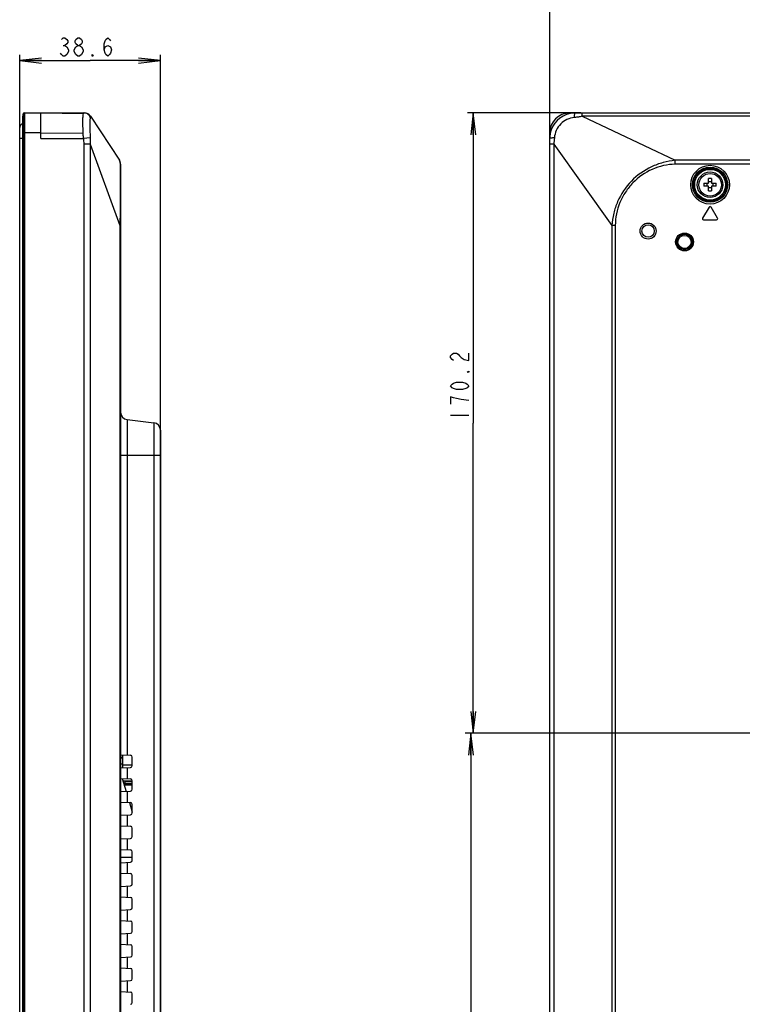
# Model space of a CAD drawing. Units: millimetres. Extents: x 0 to 1189, y 0 to 841.
# Drawn here: x 591 to 691, y 423 to 558 of the extents above; entities that cross this region are included whole.
import ezdxf

# ---------------------------------------------------------------- set-up
doc = ezdxf.new("R2010")
doc.units = ezdxf.units.MM
doc.header["$LTSCALE"] = 65.395
doc.layers.get('0').update_dxf_attribs({"linetype": 'CONTINUOUS'})
for name, color, linetype in [('02___PRT_ALL_AXES', 7, 'CONTINUOUS'), ('3_ALL_AXES', 7, 'CONTINUOUS'), ('7_ALL_FEATURES', 7, 'CONTINUOUS'), ('DEF_DRAFT_DIM', 7, 'CONTINUOUS'), ('DEF_DRAFT_ENTITY', 7, 'CONTINUOUS')]:
    doc.layers.add(name, color=color, linetype=linetype)
doc.styles.get("Standard").update_dxf_attribs({"font": 'txt', "width": 0.8})
doc.dimstyles.new('DIMSTYLE_1', dxfattribs={"dimtxt": 2.5, "dimasz": 3, "dimexe": 0.8, "dimexo": 0.2, "dimtad": 1, "dimdsep": 46, "dimtxsty": 'Standard', "dimblk": 'OPEN', "dimblk1": 'OPEN', "dimblk2": 'OPEN', "dimcen": 0.09, "dimazin": 2, "dimtp": 0.1, "dimtm": 0.1, "dimtfac": 1, "dimtdec": 0, "dimtofl": 0, "dimtmove": 0, "dimatfit": 3, "dimldrblk": 'OPEN', "dimfxl": 0, "dimtolj": 1, "dimarcsym": 0})

# ---------------------------------------------------------------- blocks, each defined once
blk = doc.blocks.new('_OPEN')
at = {"color": 0, "linetype": 'ByBlock'}
for p, q in [((0, 0), (-1, 0.117)), ((-1, -0.117), (0, 0)), ((-1, 0), (0, 0))]:
    blk.add_line(p, q, dxfattribs=at)
blk = doc.blocks.new('*D8')
at = {"layer": 'DEF_DRAFT_DIM', "color": 2, "linetype": 'Continuous'}
for p, q in [((591.41, 553.19), (591.41, 553.36)), ((591.41, 404.61), (591.41, 553.19)), ((591.41, 552.56), (601.06, 552.56)), ((610.71, 552.56), (601.06, 552.56)), ((610.71, 553.19), (610.71, 553.36)), ((610.71, 415.06), (610.71, 553.19))]:
    blk.add_line(p, q, dxfattribs=at)
at = {"layer": 'DEF_DRAFT_DIM', "color": 2, "linetype": 'Continuous', "xscale": 3, "yscale": 3, "zscale": 3, "rotation": 180}
blk.add_blockref('_OPEN', (591.41, 552.56), dxfattribs=at)
at = {"layer": 'DEF_DRAFT_DIM', "color": 2, "linetype": 'Continuous', "xscale": 3, "yscale": 3, "zscale": 3}
blk.add_blockref('_OPEN', (610.71, 552.56), dxfattribs=at)
blk = doc.blocks.new('*D12')
at = {"layer": 'DEF_DRAFT_DIM', "color": 2, "linetype": 'Continuous'}
for p, q in [((664.14, 561.93), (664.14, 562.11)), ((856.52, 561.93), (856.52, 562.11)), ((664.14, 541.32), (664.14, 561.93)), ((664.14, 561.31), (760.33, 561.31)), ((856.52, 561.31), (760.33, 561.31)), ((856.52, 460.49), (856.52, 561.93))]:
    blk.add_line(p, q, dxfattribs=at)
at = {"layer": 'DEF_DRAFT_DIM', "color": 2, "linetype": 'Continuous', "xscale": 3, "yscale": 3, "zscale": 3, "rotation": 180}
blk.add_blockref('_OPEN', (664.14, 561.31), dxfattribs=at)
at = {"layer": 'DEF_DRAFT_DIM', "color": 2, "linetype": 'Continuous', "xscale": 3, "yscale": 3, "zscale": 3}
blk.add_blockref('_OPEN', (856.52, 561.31), dxfattribs=at)
blk = doc.blocks.new('*D15')
at = {"layer": 'DEF_DRAFT_DIM', "color": 2, "linetype": 'Continuous'}
for p, q in [((653.02, 545.39), (652.84, 545.39)), ((668.38, 545.39), (653.02, 545.39)), ((653.64, 545.39), (653.64, 502.84)), ((653.64, 460.29), (653.64, 502.84)), ((653.02, 460.29), (652.84, 460.29)), ((856.32, 460.29), (653.02, 460.29))]:
    blk.add_line(p, q, dxfattribs=at)
at = {"layer": 'DEF_DRAFT_DIM', "color": 2, "linetype": 'Continuous', "xscale": 3, "yscale": 3, "zscale": 3}
for p, rotation in [((653.64, 545.39), 90), ((653.64, 460.29), 270)]:
    blk.add_blockref('_OPEN', p, dxfattribs=dict(at, rotation=rotation))
blk = doc.blocks.new('*D16')
at = {"layer": 'DEF_DRAFT_DIM', "color": 2, "linetype": 'Continuous'}
for p, q in [((652.71, 460.29), (652.53, 460.29)), ((856.32, 460.29), (652.71, 460.29)), ((653.33, 460.29), (653.33, 410.29)), ((653.33, 360.29), (653.33, 410.29)), ((652.71, 360.29), (652.53, 360.29)), ((856.32, 360.29), (652.71, 360.29))]:
    blk.add_line(p, q, dxfattribs=at)
at = {"layer": 'DEF_DRAFT_DIM', "color": 2, "linetype": 'Continuous', "xscale": 3, "yscale": 3, "zscale": 3}
for p, rotation in [((653.33, 460.29), 90), ((653.33, 360.29), 270)]:
    blk.add_blockref('_OPEN', p, dxfattribs=dict(at, rotation=rotation))

msp = doc.modelspace()

# ---------------------------------------------------------------- linework, layer by layer
at = {"layer": '02___PRT_ALL_AXES', "color": 7, "linetype": 'Continuous'}
for p, q in [((605.469, 454.083), (605.999, 452.315)), ((606.459, 450.781), (606.858, 449.452))]:
    msp.add_line(p, q, dxfattribs=at)
at = {"layer": '3_ALL_AXES', "color": 7, "linetype": 'Continuous'}
for radius in [1.75, 1.55]:
    msp.add_circle((686.135, 535.535), radius, dxfattribs=at)
at = {"layer": '7_ALL_FEATURES', "color": 7, "linetype": 'Continuous'}
for p, q in [((591.827, 544.629), (591.828, 544.647)), ((591.827, 264.192), (591.827, 544.629)), ((591.828, 544.647), (591.903, 545.254)), ((591.828, 264.173), (591.828, 544.647)), ((591.903, 545.254), (591.913, 545.253)), ((592.051, 545.385), (600.27, 545.385)), ((594.308, 541.885), (594.308, 545.385)), ((594.308, 545.385), (600.145, 545.314)), ((601.104, 544.936), (605.093, 538.886)), ((666.885, 545.385), (1146.185, 545.385)), ((666.885, 545.385), (666.933, 545.314)), ((668.584, 544.936), (668.584, 545.385)), ((1144.486, 544.936), (668.584, 544.936)), ((668.584, 544.936), (681.356, 538.886)), ((591.827, 541.885), (592.051, 541.885)), ((591.903, 541.885), (591.903, 266.935)), ((592.062, 542.635), (591.913, 542.639)), ((592.051, 541.885), (592.051, 266.935)), ((594.308, 542.635), (592.062, 542.635)), ((594.308, 542.635), (600.12, 542.588)), ((594.308, 541.885), (600.156, 541.885)), ((601.084, 541.967), (600.156, 541.885)), ((664.135, 266.185), (664.135, 542.635)), ((664.135, 542.635), (664.207, 542.588)), ((600.195, 541.12), (600.195, 266.935)), ((601.086, 541.12), (600.195, 541.12)), ((601.086, 541.12), (601.086, 266.935)), ((601.086, 541.12), (605.149, 529.934)), ((664.682, 541.12), (664.135, 541.12)), ((664.682, 541.12), (664.682, 266.935)), ((664.682, 541.12), (672.672, 529.934)), ((605.258, 538.335), (605.258, 264.435)), ((681.356, 538.335), (681.356, 538.886)), ((1131.714, 538.886), (681.356, 538.886)), ((1131.714, 538.335), (681.356, 538.335)), ((685.935, 535.735), (685.935, 536.381)), ((686.335, 536.381), (686.335, 535.735)), ((685.289, 535.735), (685.935, 535.735)), ((685.935, 535.335), (685.289, 535.335)), ((685.935, 534.69), (685.935, 535.335)), ((686.335, 535.735), (686.981, 535.735)), ((686.335, 535.335), (686.335, 534.69)), ((686.981, 535.335), (686.335, 535.335)), ((686.007, 532.462), (685.107, 530.962)), ((687.164, 530.962), (686.264, 532.462)), ((605.149, 529.934), (605.149, 264.435)), ((605.258, 529.934), (605.149, 529.934)), ((672.672, 529.934), (672.672, 264.435)), ((673.125, 529.934), (672.672, 529.934)), ((673.125, 529.934), (673.125, 408.482)), ((685.235, 530.735), (687.035, 530.735)), ((606.136, 503.327), (606.136, 457.298)), ((606.136, 503.327), (609.83, 502.874)), ((609.83, 502.874), (609.83, 324.347)), ((610.708, 501.881), (610.708, 325.339)), ((605.258, 498.435), (610.708, 498.435)), ((605.258, 456.985), (605.558, 456.985)), ((605.558, 456.885), (605.258, 456.885)), ((605.272, 457.343), (606.621, 457.273)), ((605.558, 455.542), (605.558, 457.328)), ((606.858, 455.848), (606.858, 457.023)), ((605.258, 456.085), (605.558, 456.085)), ((605.272, 455.527), (606.621, 455.598)), ((605.558, 455.935), (606.858, 455.935)), ((606.136, 455.572), (606.136, 454.048)), ((605.272, 454.093), (606.621, 454.023)), ((605.566, 453.76), (606.858, 453.76)), ((606.858, 453.16), (605.746, 453.16)), ((605.853, 453.76), (605.853, 453.41)), ((605.853, 453.66), (606.858, 453.66)), ((605.853, 453.41), (606.858, 453.41)), ((606.858, 452.598), (606.858, 453.773)), ((605.272, 452.277), (606.621, 452.348)), ((606.136, 452.322), (606.136, 450.798)), ((605.272, 450.843), (606.621, 450.773)), ((606.858, 449.348), (606.858, 450.523)), ((605.272, 449.027), (606.621, 449.098)), ((606.136, 449.072), (606.136, 447.548)), ((605.272, 447.593), (606.621, 447.523)), ((606.858, 446.098), (606.858, 447.273)), ((605.272, 445.777), (606.621, 445.848)), ((606.136, 445.822), (606.136, 444.298)), ((605.258, 443.285), (606.858, 443.285)), ((605.272, 444.343), (606.621, 444.273)), ((606.858, 442.848), (606.858, 444.023)), ((605.272, 442.527), (606.621, 442.598)), ((606.136, 442.572), (606.136, 441.048)), ((605.272, 441.093), (606.621, 441.023)), ((606.858, 439.598), (606.858, 440.773)), ((605.272, 439.277), (606.621, 439.348)), ((606.136, 439.322), (606.136, 437.798)), ((605.272, 437.843), (606.621, 437.773)), ((606.858, 436.348), (606.858, 437.523)), ((605.272, 436.027), (606.621, 436.098)), ((606.136, 436.072), (606.136, 434.548)), ((605.272, 434.593), (606.621, 434.523)), ((606.858, 433.098), (606.858, 434.273)), ((605.272, 432.777), (606.621, 432.848)), ((606.136, 432.822), (606.136, 431.298)), ((605.272, 431.343), (606.621, 431.273)), ((606.858, 429.848), (606.858, 431.023)), ((605.272, 429.527), (606.621, 429.598)), ((606.136, 429.572), (606.136, 428.048)), ((605.272, 428.093), (606.621, 428.023)), ((606.858, 426.598), (606.858, 427.773)), ((605.272, 426.277), (606.621, 426.348)), ((606.136, 426.322), (606.136, 424.798)), ((605.272, 424.843), (606.621, 424.773)), ((606.858, 423.348), (606.858, 424.523))]:
    msp.add_line(p, q, dxfattribs=at)
for centre, radius in [((686.135, 535.535), 2.663), ((686.135, 535.535), 2.414), ((686.135, 535.535), 2.262), ((686.135, 535.535), 2.113), ((677.635, 529.185), 1.1), ((677.635, 529.185), 0.85), ((682.635, 527.685), 1.224), ((682.635, 527.685), 1.074), ((682.635, 527.685), 1.053), ((682.635, 527.685), 0.903)]:
    msp.add_circle(centre, radius, dxfattribs=at)
for centre, radius, start, end in [((592.051, 545.235), 0.15, 90, 173), ((600.27, 544.385), 1, 33.39524, 90), ((666.885, 542.635), 2.75, 90, 180), ((667.635, 541.885), 3.5, 101.58147, 168.41135), ((667.636, 541.877), 3.509, 90.01454, 101.56696), ((620.163, 541.881), 28.26, 178.46186, 179.99072), ((620.019, 541.881), 27.968, 178.45384, 179.99052), ((667.644, 541.884), 3.509, 168.42598, 179.98537), ((604.258, 538.335), 1, 0, 33.39524), ((686.135, 530.703), 5.682, 89.99914, 92.01644), ((686.135, 530.703), 5.682, 87.98356, 90.00086), ((690.969, 535.535), 5.683, 177.98317, 182.01683), ((684.586, 535.535), 1.155, 350.02528, 9.97472), ((687.684, 535.535), 1.155, 170.02528, 189.97472), ((681.302, 535.535), 5.683, 357.98317, 2.01683), ((686.135, 540.368), 5.682, 267.98356, 270.00086), ((686.135, 540.368), 5.682, 269.99914, 272.01644), ((686.135, 532.385), 0.15, 30.96376, 149.03624), ((685.235, 530.885), 0.15, 149.03624, 270), ((687.035, 530.885), 0.15, 270, 30.96376), ((606.258, 504.32), 1, 180, 263), ((609.708, 501.881), 1, 0, 83), ((606.608, 457.023), 0.25, 0, 87), ((606.608, 455.848), 0.25, 273, 360), ((606.608, 453.773), 0.25, 0, 87), ((606.608, 452.598), 0.25, 273, 360), ((606.608, 450.523), 0.25, 0, 87), ((606.608, 449.348), 0.25, 273, 360), ((606.608, 447.273), 0.25, 0, 87), ((606.608, 446.098), 0.25, 273, 360), ((606.608, 444.023), 0.25, 0, 87), ((606.608, 442.848), 0.25, 273, 360), ((606.608, 440.773), 0.25, 0, 87), ((606.608, 439.598), 0.25, 273, 360), ((606.608, 437.523), 0.25, 0, 87), ((606.608, 436.348), 0.25, 273, 360), ((606.608, 434.273), 0.25, 0, 87), ((606.608, 433.098), 0.25, 273, 360), ((606.608, 431.023), 0.25, 0, 87), ((606.608, 429.848), 0.25, 273, 360), ((606.608, 427.773), 0.25, 0, 87), ((606.608, 426.598), 0.25, 273, 360), ((606.608, 424.523), 0.25, 0, 87), ((606.608, 423.348), 0.25, 273, 360)]:
    msp.add_arc(centre, radius, start, end, dxfattribs=at)
for points, knots in [([(592.062, 545.385), (592.026, 545.385), (591.953, 545.358), (591.917, 545.288), (591.913, 545.253)], [0, 0, 0, 0, 0.4999407, 1, 1, 1, 1]), ([(591.913, 545.253), (591.918, 545.253), (591.921, 545.228), (591.927, 545.197), (591.93, 545.131), (591.934, 545.046), (591.937, 544.936), (591.94, 544.748), (591.941, 544.463), (591.939, 544.072), (591.934, 543.626), (591.925, 543.142), (591.917, 542.809), (591.913, 542.639)], [0, 0, 0, 0, 0.0054947, 0.0201199, 0.0440737, 0.0771816, 0.1191451, 0.1695704, 0.2938096, 0.4451551, 0.6178081, 0.805149, 1, 1, 1, 1]), ([(592.062, 545.385), (592.062, 545.385), (592.067, 545.381), (592.067, 545.375), (592.069, 545.37)], [0, 0, 0, 0, 0.1188751, 1, 1, 1, 1]), ([(592.069, 545.37), (592.075, 545.338), (592.08, 545.242), (592.087, 545.058), (592.089, 544.792), (592.09, 544.454), (592.087, 544.056), (592.08, 543.442), (592.07, 542.964), (592.062, 542.635)], [0, 0, 0, 0, 0.0361288, 0.1043833, 0.2025812, 0.3274625, 0.4748549, 0.6398243, 1, 1, 1, 1]), ([(600.12, 542.588), (600.114, 542.752), (600.099, 543.07), (600.095, 543.533), (600.085, 543.96), (600.09, 544.343), (600.089, 544.674), (600.106, 544.992), (600.114, 545.202), (600.145, 545.314)], [0, 0, 0, 0, 0.1798868, 0.3504841, 0.5081718, 0.649598, 0.7717647, 0.8721395, 1, 1, 1, 1]), ([(600.145, 545.314), (600.148, 545.325), (600.156, 545.351), (600.177, 545.385), (600.195, 545.385)], [0, 0, 0, 0, 0.3683084, 1, 1, 1, 1]), ([(601.113, 544.767), (601.04, 544.946), (600.782, 545.267), (600.388, 545.385), (600.195, 545.385)], [0, 0, 0, 0, 0.5009537, 1, 1, 1, 1]), ([(601.113, 544.767), (601.104, 544.757), (601.089, 544.725), (601.067, 544.632), (601.051, 544.459), (601.04, 544.192), (601.036, 543.849), (601.037, 543.442), (601.047, 542.807), (601.064, 542.309), (601.084, 541.967)], [0, 0, 0, 0, 0.0145534, 0.0363256, 0.1027702, 0.1988886, 0.3220538, 0.4685019, 0.6338096, 1, 1, 1, 1]), ([(601.104, 544.936), (601.126, 544.903), (601.159, 544.842), (601.128, 544.782), (601.113, 544.767)], [0, 0, 0, 0, 0.6416125, 1, 1, 1, 1]), ([(667.523, 544.767), (667.171, 544.735), (666.472, 544.543), (665.591, 543.915), (664.978, 543.022), (664.799, 542.32), (664.772, 541.967)], [0, 0, 0, 0, 0.2497469, 0.4998621, 0.7500026, 1, 1, 1, 1]), ([(667.523, 544.767), (667.527, 544.851), (667.538, 545.002), (667.561, 545.193), (667.588, 545.314), (667.612, 545.371), (667.628, 545.385), (667.635, 545.385)], [0, 0, 0, 0, 0.3954046, 0.7069864, 0.9099817, 0.967388, 1, 1, 1, 1]), ([(668.584, 544.936), (668.501, 544.905), (668.325, 544.865), (667.971, 544.81), (667.702, 544.783), (667.523, 544.767)], [0, 0, 0, 0, 0.2484374, 0.4991801, 1, 1, 1, 1]), ([(600.156, 541.885), (600.145, 542.061), (600.133, 542.296), (600.123, 542.53), (600.12, 542.588)], [0, 0, 0, 0, 0.7522207, 1, 1, 1, 1]), ([(664.772, 541.967), (664.686, 541.964), (664.531, 541.957), (664.352, 541.941), (664.241, 541.926), (664.185, 541.913), (664.153, 541.904), (664.135, 541.891), (664.135, 541.885)], [0, 0, 0, 0, 0.3997171, 0.7147633, 0.8317159, 0.9182896, 0.9734152, 1, 1, 1, 1]), ([(605.093, 538.886), (605.117, 538.849), (605.147, 538.743), (605.168, 538.552), (605.182, 538.293), (605.191, 537.967), (605.198, 537.573), (605.204, 536.921), (605.207, 535.961), (605.206, 534.657), (605.2, 533.184), (605.186, 531.591), (605.167, 530.494), (605.149, 529.934)], [0, 0, 0, 0, 0.0147073, 0.0358642, 0.0646685, 0.1011765, 0.1452007, 0.196474, 0.3194776, 0.4667138, 0.6329046, 0.8125833, 1, 1, 1, 1]), ([(681.356, 538.886), (680.795, 538.822), (679.675, 538.622), (677.546, 537.841), (675.185, 536.182), (673.586, 533.778), (672.868, 531.626), (672.706, 530.499), (672.672, 529.934)], [0, 0, 0, 0, 0.1251885, 0.2504559, 0.4999923, 0.7495049, 0.8747557, 1, 1, 1, 1]), ([(681.356, 538.335), (680.28, 538.335), (678.113, 537.829), (675.85, 536.253), (674.491, 534.559), (673.722, 533.119), (673.238, 531.56), (673.125, 530.475), (673.125, 529.934)], [0, 0, 0, 0, 0.249235, 0.4987747, 0.6240996, 0.7494168, 0.8747146, 1, 1, 1, 1])]:
    msp.add_open_spline(points, degree=3, knots=knots, dxfattribs=at)
for points in [[(600.156, 541.885), (600.179, 541.631), (600.195, 541.375), (600.195, 541.12)], [(601.084, 541.967), (601.101, 541.685), (601.109, 541.401), (601.086, 541.12)], [(664.772, 541.967), (664.75, 541.684), (664.727, 541.4), (664.682, 541.12)], [(686.135, 535.93), (686.068, 535.93), (686.001, 535.935), (685.935, 535.947)], [(685.935, 535.124), (686.001, 535.135), (686.068, 535.141), (686.135, 535.141)], [(686.335, 535.947), (686.269, 535.935), (686.202, 535.93), (686.135, 535.93)], [(686.135, 535.141), (686.202, 535.141), (686.269, 535.135), (686.335, 535.124)]]:
    msp.add_open_spline(points, degree=3, dxfattribs=at)
at = {"layer": 'DEF_DRAFT_DIM', "color": 2, "linetype": 'Continuous'}
for p, q in [((597.123, 555.48), (597.373, 555.688)), ((597.373, 555.688), (597.623, 555.688)), ((597.623, 555.688), (597.873, 555.48)), ((597.873, 555.48), (597.998, 555.272)), ((597.998, 555.272), (597.998, 555.063)), ((598.998, 555.272), (599.123, 555.48)), ((598.998, 555.063), (598.998, 555.272)), ((599.123, 555.48), (599.373, 555.688)), ((599.373, 555.688), (599.623, 555.688)), ((599.623, 555.688), (599.873, 555.48)), ((599.873, 555.48), (599.998, 555.272)), ((599.998, 555.272), (599.998, 555.063)), ((602.998, 554.855), (603.123, 555.272)), ((603.123, 555.272), (603.248, 555.48)), ((603.248, 555.48), (603.498, 555.688)), ((603.498, 555.688), (603.748, 555.48)), ((603.748, 555.48), (603.873, 555.272)), ((597.373, 554.647), (597.623, 554.647)), ((597.873, 554.855), (597.623, 554.647)), ((597.623, 554.647), (597.873, 554.438)), ((597.998, 555.063), (597.873, 554.855)), ((597.873, 554.438), (598.123, 554.022)), ((598.123, 554.022), (598.123, 553.813)), ((598.873, 554.022), (599.123, 554.438)), ((598.873, 553.813), (598.873, 554.022)), ((599.123, 554.855), (598.998, 555.063)), ((599.373, 554.647), (599.123, 554.855)), ((599.123, 554.438), (599.373, 554.647)), ((599.373, 554.647), (599.623, 554.647)), ((599.873, 554.855), (599.623, 554.647)), ((599.623, 554.647), (599.873, 554.438)), ((599.998, 555.063), (599.873, 554.855)), ((599.873, 554.438), (600.123, 554.022)), ((600.123, 554.022), (600.123, 553.813)), ((602.998, 554.022), (602.998, 554.855)), ((602.998, 554.022), (603.123, 554.438)), ((603.123, 553.605), (602.998, 554.022)), ((603.123, 554.438), (603.498, 554.647)), ((603.498, 554.647), (603.873, 554.438)), ((603.873, 554.438), (603.998, 554.022)), ((603.998, 554.022), (603.873, 553.605)), ((597.123, 553.397), (596.998, 553.605)), ((597.373, 553.188), (597.123, 553.397)), ((597.623, 553.188), (597.373, 553.188)), ((597.873, 553.397), (597.623, 553.188)), ((598.123, 553.813), (597.873, 553.397)), ((599.123, 553.397), (598.873, 553.813)), ((599.373, 553.188), (599.123, 553.397)), ((599.623, 553.188), (599.373, 553.188)), ((599.873, 553.397), (599.623, 553.188)), ((600.123, 553.813), (599.873, 553.397)), ((601.373, 553.188), (601.373, 553.397)), ((601.373, 553.397), (601.498, 553.188)), ((601.498, 553.188), (601.373, 553.188)), ((603.248, 553.397), (603.123, 553.605)), ((603.498, 553.188), (603.248, 553.397)), ((603.748, 553.397), (603.498, 553.188)), ((603.873, 553.605), (603.748, 553.397)), ((650.518, 512.061), (650.726, 512.311)), ((650.518, 511.811), (650.518, 512.061)), ((650.726, 512.311), (650.935, 512.436)), ((650.935, 512.436), (651.351, 512.436)), ((651.351, 512.436), (651.56, 512.311)), ((651.56, 512.311), (651.768, 512.061)), ((651.768, 512.061), (651.976, 511.811)), ((653.018, 511.436), (653.018, 512.436)), ((650.726, 511.561), (650.518, 511.811)), ((650.935, 511.436), (650.726, 511.561)), ((651.976, 511.811), (652.393, 511.561)), ((652.393, 511.561), (653.018, 511.436)), ((652.81, 509.811), (653.018, 509.936)), ((653.018, 509.811), (652.81, 509.811)), ((653.018, 509.936), (653.018, 509.811)), ((650.518, 507.936), (650.726, 508.186)), ((650.726, 507.686), (650.518, 507.936)), ((650.726, 508.186), (650.935, 508.311)), ((650.935, 508.311), (651.351, 508.436)), ((651.351, 508.436), (652.185, 508.436)), ((652.185, 508.436), (652.601, 508.311)), ((652.601, 508.311), (652.81, 508.186)), ((652.81, 508.186), (653.018, 507.936)), ((653.018, 507.936), (652.81, 507.686)), ((650.935, 507.561), (650.726, 507.686)), ((651.351, 507.436), (650.935, 507.561)), ((652.185, 507.436), (651.351, 507.436)), ((652.601, 507.561), (652.185, 507.436)), ((652.81, 507.686), (652.601, 507.561)), ((650.518, 506.436), (650.518, 505.436)), ((650.935, 506.311), (650.518, 506.436)), ((651.351, 506.186), (650.935, 506.311)), ((651.976, 506.061), (651.351, 506.186)), ((653.018, 505.936), (651.976, 506.061)), ((650.518, 503.936), (653.018, 503.936))]:
    msp.add_line(p, q, dxfattribs=at)
at = {"layer": 'DEF_DRAFT_ENTITY', "color": 7, "linetype": 'Continuous'}
for p, q in [((591.408, 265.431), (591.408, 543.389)), ((591.821, 541.889), (591.408, 541.889))]:
    msp.add_line(p, q, dxfattribs=at)
msp.add_arc((591.908, 543.389), 0.5, 99.33651, 180, dxfattribs=at)

# ---------------------------------------------------------------- dimensions: what is measured, and where the dimension line sits
at = {"layer": 'DEF_DRAFT_DIM', "color": 2, "linetype": 'Continuous'}
dim = msp.add_linear_dim(base=(856.516, 561.306), p1=(664.135, 541.12), p2=(856.516, 460.285), text=' ', dimstyle='DIMSTYLE_1', dxfattribs=at)
dim.commit()
dim.dimension.update_dxf_attribs({"geometry": '*D12', "text_midpoint": (754.316, 561.306), "dimtype": 160})
for base, p1, p2, angle, picture, middle in [((591.408, 552.563), (610.708, 414.86), (591.408, 404.41), 180, '*D8', (593.498, 552.563)), ((653.643, 460.285), (668.584, 545.385), (856.516, 460.285), 270, '*D15', (653.643, 502.186)), ((653.335, 360.285), (856.516, 460.285), (856.516, 360.285), 270, '*D16', (653.335, 411.107))]:
    dim = msp.add_linear_dim(base=base, p1=p1, p2=p2, angle=angle, text=' ', dimstyle='DIMSTYLE_1', dxfattribs=at)
    dim.commit()
    dim.dimension.update_dxf_attribs({"geometry": picture, "text_midpoint": middle, "dimtype": 160})

doc.saveas('drawing.dxf')
